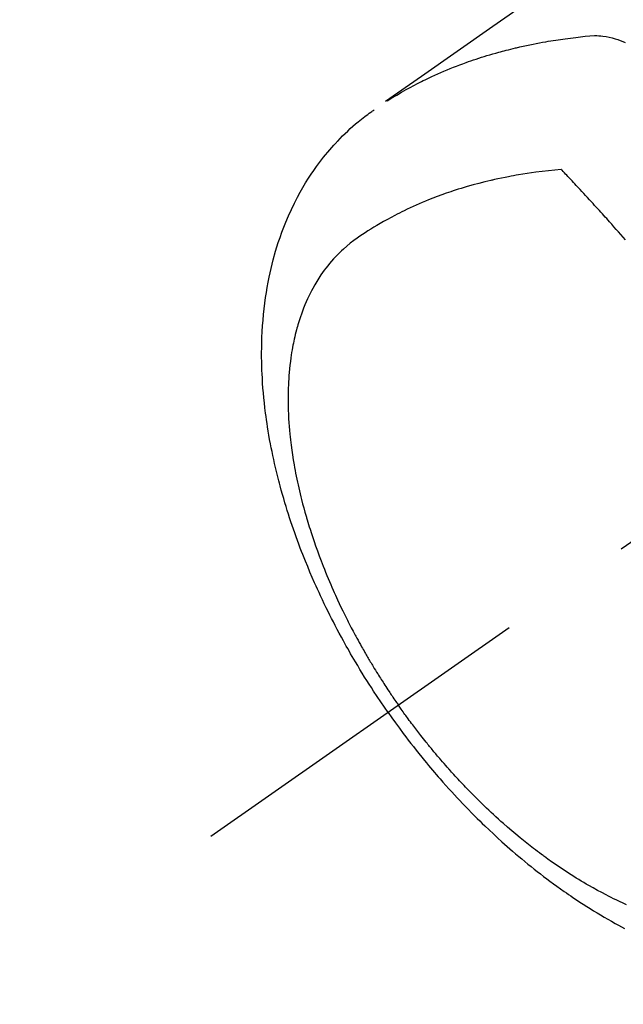
# Model space of a CAD drawing. Extents: x 55896 to 82369, y -22065 to -13195.
# Drawn here: x 71709 to 71737, y -15278 to -15233 of the extents above; entities that cross this region are included whole.
import ezdxf

# ---------------------------------------------------------------- set-up
doc = ezdxf.new("R2010")
doc.units = 0
doc.header["$LTSCALE"] = 50
doc.header["$MEASUREMENT"] = 0
doc.linetypes.add('CENTER2', pattern=[1.125, 0.75, -0.125, 0.125, -0.125])
doc.linetypes.add('HIDDEN', pattern=[0.375, 0.25, -0.125])
doc.layers.get('0').update_dxf_attribs({"linetype": 'CONTINUOUS'})
doc.layers.add('150-機器', color=8, linetype='CONTINUOUS')
doc.layers.add('160-文字', color=254, linetype='CONTINUOUS')
doc.styles.add('KH001', font='txt')
doc.dimstyles.new('KH1xx030', dxfattribs={"dimscale": 30, "dimtxt": 2, "dimasz": 0.6, "dimexe": 0.3, "dimexo": 1.2, "dimgap": 0.5, "dimtad": 3, "dimdec": 1, "dimdsep": 46, "dimlunit": 6, "dimtxsty": 'KH001', "dimblk": 'DOT', "dimcen": 1, "dimdle": 1, "dimclrd": 256, "dimclre": 256, "dimclrt": 256, "dimadec": 0, "dimazin": 0, "dimtfac": 1, "dimtdec": 1, "dimtix": 1, "dimtmove": 2, "dimatfit": 3, "dimldrblk": 'CLOSEDBLANK', "dimfxl": 1, "dimtolj": 1, "dimtzin": 0, "dimlwd": -1, "dimlwe": -1, "dimarcsym": 0})

# ---------------------------------------------------------------- blocks, each defined once
blk = doc.blocks.new('F402_H')
at = {"layer": '150-機器', "color": 13, "linetype": 'CENTER2'}
blk.add_line((0, 0), (244.018, -170.863), dxfattribs=at)
at = {"layer": '150-機器', "color": 13, "linetype": 'HIDDEN'}
for points in [[(229.496, -132.691), (231.129, -133.837), (232.764, -134.982), (234.399, -136.126), (236.034, -137.269)], [(235.962, -137.238), (235.746, -137.105), (235.528, -136.974), (235.31, -136.845), (235.09, -136.719), (234.919, -136.624), (234.746, -136.532), (234.572, -136.442), (234.397, -136.353), (234.311, -136.31), (234.224, -136.268), (234.137, -136.225), (234.05, -136.184), (233.917, -136.122), (233.784, -136.061), (233.65, -136.001), (233.516, -135.942), (233.371, -135.879), (233.225, -135.818), (233.079, -135.758), (232.932, -135.699), (232.789, -135.644), (232.647, -135.589), (232.504, -135.536), (232.36, -135.484), (232.246, -135.444), (232.132, -135.404), (232.018, -135.365), (231.903, -135.326), (231.78, -135.286), (231.657, -135.246), (231.534, -135.208), (231.41, -135.17), (231.274, -135.129), (231.138, -135.089), (231.002, -135.05), (230.865, -135.012), (230.782, -134.989), (230.698, -134.967), (230.615, -134.945), (230.531, -134.923), (230.425, -134.896), (230.318, -134.869), (230.212, -134.843), (230.105, -134.817), (230.053, -134.805), (230.001, -134.793), (229.949, -134.781), (229.897, -134.769), (229.747, -134.736), (229.597, -134.703), (229.447, -134.672), (229.296, -134.642), (229.152, -134.613), (229.007, -134.586), (228.862, -134.559), (228.717, -134.534), (228.601, -134.514), (228.485, -134.495), (228.369, -134.477), (228.253, -134.459), (228.148, -134.443), (228.042, -134.428), (227.937, -134.412), (227.832, -134.398), (227.709, -134.382), (227.587, -134.367), (227.464, -134.352), (227.342, -134.336), (227.127, -134.308), (226.912, -134.282), (226.697, -134.263), (226.482, -134.253), (226.387, -134.254), (226.292, -134.258), (226.197, -134.265), (226.103, -134.274), (225.96, -134.296), (225.819, -134.324), (225.679, -134.359), (225.54, -134.4), (225.425, -134.438), (225.312, -134.479), (225.2, -134.524), (225.09, -134.572)], [(235.921, -165.194), (236.088, -164.951), (236.254, -164.708), (236.419, -164.464), (236.581, -164.219), (236.686, -164.058), (236.789, -163.897), (236.892, -163.735), (236.994, -163.572), (237.1, -163.399), (237.206, -163.226), (237.311, -163.052), (237.415, -162.878), (237.488, -162.754), (237.56, -162.631), (237.632, -162.507), (237.703, -162.383), (237.768, -162.269), (237.832, -162.155), (237.896, -162.04), (237.959, -161.925), (238.056, -161.748), (238.152, -161.571), (238.246, -161.393), (238.34, -161.214), (238.422, -161.057), (238.503, -160.899), (238.583, -160.741), (238.662, -160.583), (238.75, -160.403), (238.838, -160.223), (238.924, -160.042), (239.009, -159.861), (239.078, -159.712), (239.146, -159.563), (239.213, -159.414), (239.28, -159.264), (239.387, -159.019), (239.492, -158.773), (239.595, -158.527), (239.697, -158.279), (239.757, -158.129), (239.816, -157.979), (239.875, -157.828), (239.933, -157.677), (239.998, -157.506), (240.061, -157.334), (240.124, -157.161), (240.185, -156.988), (240.245, -156.817), (240.304, -156.644), (240.363, -156.472), (240.42, -156.299), (240.475, -156.127), (240.53, -155.955), (240.583, -155.783), (240.635, -155.61), (240.693, -155.417), (240.748, -155.223), (240.803, -155.029), (240.855, -154.835), (240.887, -154.717), (240.917, -154.599), (240.948, -154.48), (240.977, -154.362), (241.022, -154.18), (241.065, -153.998), (241.107, -153.815), (241.148, -153.633), (241.187, -153.451), (241.225, -153.27), (241.262, -153.089), (241.297, -152.907), (241.333, -152.716), (241.366, -152.524), (241.399, -152.333), (241.429, -152.141), (241.454, -151.982), (241.477, -151.823), (241.499, -151.664), (241.52, -151.505), (241.549, -151.275), (241.575, -151.044), (241.599, -150.812), (241.621, -150.581), (241.638, -150.362), (241.654, -150.144), (241.667, -149.925), (241.678, -149.706), (241.684, -149.572), (241.689, -149.437), (241.693, -149.303), (241.696, -149.169), (241.699, -148.954), (241.699, -148.739), (241.697, -148.525), (241.693, -148.31), (241.684, -148.047), (241.672, -147.784), (241.656, -147.522), (241.636, -147.26), (241.613, -147.002), (241.586, -146.744), (241.555, -146.487), (241.52, -146.23), (241.484, -145.996), (241.445, -145.762), (241.402, -145.53), (241.356, -145.298), (241.267, -144.898), (241.169, -144.502), (241.059, -144.108), (240.938, -143.717), (240.858, -143.479), (240.774, -143.243), (240.685, -143.009), (240.592, -142.776), (240.469, -142.485), (240.339, -142.197), (240.201, -141.913), (240.057, -141.632), (239.938, -141.414), (239.815, -141.198), (239.688, -140.986), (239.556, -140.776), (239.436, -140.592), (239.313, -140.412), (239.186, -140.233), (239.057, -140.057), (238.965, -139.936), (238.871, -139.817), (238.776, -139.699), (238.679, -139.582), (238.586, -139.473), (238.492, -139.366), (238.397, -139.26), (238.3, -139.155), (238.281, -139.134), (238.262, -139.114), (238.242, -139.093), (238.223, -139.073), (238.111, -138.956), (237.997, -138.842), (237.882, -138.728), (237.766, -138.616), (237.648, -138.506), (237.528, -138.398), (237.407, -138.292), (237.284, -138.189), (237.21, -138.128), (237.136, -138.069), (237.061, -138.011), (236.986, -137.953), (236.917, -137.902), (236.849, -137.852), (236.779, -137.802), (236.71, -137.753), (236.671, -137.726), (236.632, -137.699), (236.593, -137.672), (236.553, -137.646)], [(225.073, -143.591), (225.18, -143.469), (225.287, -143.347), (225.394, -143.225), (225.496, -143.109), (225.598, -142.994), (225.701, -142.878), (225.804, -142.763), (225.867, -142.692), (225.93, -142.621), (225.994, -142.549), (226.058, -142.478), (226.126, -142.402), (226.195, -142.326), (226.264, -142.25), (226.333, -142.174), (226.406, -142.093), (226.48, -142.012), (226.554, -141.932), (226.627, -141.851), (226.716, -141.754), (226.804, -141.657), (226.893, -141.561), (226.982, -141.465), (227.066, -141.374), (227.15, -141.283), (227.234, -141.193), (227.318, -141.102), (227.382, -141.034), (227.446, -140.965), (227.511, -140.896), (227.575, -140.828), (227.62, -140.781), (227.664, -140.733), (227.709, -140.686), (227.754, -140.639), (227.808, -140.581), (227.863, -140.523), (227.917, -140.466), (227.972, -140.408), (227.982, -140.398), (227.992, -140.388), (228.002, -140.377), (228.012, -140.367)], [(228.012, -140.367), (228.301, -140.397), (228.589, -140.428), (228.877, -140.461), (229.165, -140.497), (229.364, -140.525), (229.563, -140.555), (229.761, -140.587), (229.959, -140.62), (230.074, -140.64), (230.188, -140.661), (230.302, -140.682), (230.416, -140.704), (230.577, -140.735), (230.738, -140.768), (230.898, -140.802), (231.058, -140.837), (231.101, -140.847), (231.144, -140.856), (231.187, -140.866), (231.23, -140.876), (231.5, -140.942), (231.769, -141.01), (232.037, -141.081), (232.304, -141.156), (232.441, -141.196), (232.577, -141.237), (232.713, -141.279), (232.848, -141.322), (232.952, -141.356), (233.056, -141.391), (233.16, -141.426), (233.264, -141.462), (233.468, -141.534), (233.671, -141.609), (233.873, -141.685), (234.075, -141.764), (234.216, -141.822), (234.357, -141.881), (234.497, -141.941), (234.637, -142.002), (234.775, -142.064), (234.913, -142.127), (235.05, -142.191), (235.186, -142.257), (235.294, -142.309), (235.401, -142.363), (235.508, -142.417), (235.615, -142.472), (235.785, -142.563), (235.954, -142.655), (236.123, -142.749), (236.29, -142.845), (236.429, -142.928), (236.567, -143.011), (236.705, -143.097), (236.841, -143.183), (236.964, -143.262), (237.086, -143.342), (237.207, -143.424), (237.327, -143.507), (237.491, -143.625), (237.652, -143.748), (237.809, -143.876), (237.962, -144.008), (238.055, -144.093), (238.147, -144.18), (238.236, -144.27), (238.324, -144.361), (238.416, -144.461), (238.507, -144.564), (238.595, -144.668), (238.682, -144.775), (238.762, -144.877), (238.84, -144.981), (238.916, -145.086), (238.989, -145.192), (239.089, -145.342), (239.184, -145.495), (239.275, -145.65), (239.363, -145.807), (239.427, -145.927), (239.488, -146.048), (239.548, -146.17), (239.605, -146.293), (239.666, -146.43), (239.725, -146.567), (239.78, -146.706), (239.834, -146.845), (239.883, -146.98), (239.93, -147.115), (239.974, -147.252), (240.017, -147.389), (240.041, -147.469), (240.064, -147.549), (240.087, -147.629), (240.109, -147.71), (240.135, -147.812), (240.161, -147.916), (240.186, -148.019), (240.209, -148.122), (240.23, -148.218), (240.25, -148.313), (240.269, -148.408), (240.287, -148.504), (240.308, -148.624), (240.328, -148.743), (240.347, -148.863), (240.365, -148.984), (240.387, -149.152), (240.408, -149.32), (240.426, -149.489), (240.442, -149.658), (240.453, -149.797), (240.462, -149.937), (240.471, -150.076), (240.477, -150.216), (240.483, -150.37), (240.488, -150.525), (240.49, -150.679), (240.491, -150.834), (240.491, -150.98), (240.489, -151.126), (240.486, -151.273), (240.481, -151.419), (240.478, -151.505), (240.474, -151.592), (240.47, -151.679), (240.465, -151.765), (240.454, -151.941), (240.441, -152.117), (240.426, -152.293), (240.409, -152.469), (240.396, -152.597), (240.382, -152.725), (240.367, -152.853), (240.351, -152.981), (240.322, -153.203), (240.29, -153.424), (240.255, -153.645), (240.218, -153.866), (240.195, -153.998), (240.17, -154.13), (240.145, -154.262), (240.119, -154.394), (240.091, -154.527), (240.063, -154.66), (240.034, -154.793), (240.004, -154.926), (239.973, -155.061), (239.941, -155.195), (239.908, -155.329), (239.875, -155.464), (239.826, -155.654), (239.775, -155.844), (239.723, -156.033), (239.669, -156.222), (239.657, -156.263), (239.645, -156.303), (239.633, -156.344), (239.62, -156.385), (239.587, -156.494), (239.554, -156.603), (239.521, -156.712), (239.487, -156.821), (239.426, -157.009), (239.365, -157.196), (239.301, -157.383), (239.236, -157.57), (239.153, -157.803), (239.068, -158.035), (238.98, -158.267), (238.891, -158.498), (238.834, -158.642), (238.776, -158.786), (238.717, -158.929), (238.658, -159.073), (238.602, -159.205), (238.545, -159.338), (238.487, -159.471), (238.429, -159.603), (238.38, -159.713), (238.33, -159.824), (238.28, -159.935), (238.229, -160.045), (238.152, -160.21), (238.073, -160.375), (237.994, -160.54), (237.913, -160.704), (237.87, -160.792), (237.826, -160.88), (237.782, -160.968), (237.738, -161.056), (237.693, -161.143), (237.648, -161.231), (237.603, -161.318), (237.557, -161.406), (237.523, -161.471), (237.488, -161.537), (237.453, -161.602), (237.418, -161.667), (237.401, -161.699), (237.384, -161.73), (237.367, -161.762), (237.35, -161.793), (237.295, -161.892), (237.241, -161.991), (237.186, -162.09), (237.131, -162.188), (237.094, -162.253), (237.058, -162.318), (237.021, -162.383), (236.983, -162.448), (236.952, -162.501), (236.921, -162.555), (236.89, -162.609), (236.859, -162.662), (236.827, -162.716), (236.796, -162.77), (236.764, -162.824), (236.733, -162.877), (236.701, -162.931), (236.668, -162.984), (236.636, -163.038), (236.604, -163.091), (236.552, -163.177), (236.499, -163.262), (236.447, -163.347), (236.394, -163.432), (236.354, -163.495), (236.314, -163.559), (236.274, -163.622), (236.234, -163.686), (236.193, -163.749), (236.153, -163.812), (236.112, -163.875), (236.071, -163.938), (236.023, -164.012), (235.975, -164.085), (235.927, -164.158), (235.879, -164.231), (235.844, -164.283), (235.809, -164.335), (235.774, -164.387), (235.739, -164.439), (235.697, -164.501), (235.655, -164.564), (235.612, -164.626), (235.57, -164.688), (235.539, -164.732), (235.509, -164.775), (235.478, -164.819), (235.448, -164.862)], [(225.018, -173.986), (225.179, -173.913), (225.339, -173.839), (225.499, -173.763), (225.615, -173.707), (225.73, -173.65), (225.846, -173.593), (225.96, -173.534), (226.158, -173.43), (226.355, -173.325), (226.551, -173.216), (226.746, -173.106), (226.862, -173.039), (226.978, -172.971), (227.093, -172.902), (227.208, -172.832), (227.324, -172.761), (227.439, -172.689), (227.554, -172.616), (227.669, -172.542), (227.785, -172.467), (227.9, -172.391), (228.015, -172.314), (228.13, -172.237), (228.292, -172.126), (228.453, -172.014), (228.613, -171.9), (228.772, -171.784), (228.806, -171.759), (228.84, -171.734), (228.875, -171.708), (228.909, -171.683), (229, -171.614), (229.091, -171.546), (229.182, -171.477), (229.273, -171.408), (229.429, -171.287), (229.584, -171.165), (229.738, -171.041), (229.891, -170.917), (230.081, -170.759), (230.271, -170.599), (230.458, -170.438), (230.645, -170.275), (230.761, -170.172), (230.876, -170.068), (230.991, -169.964), (231.105, -169.859), (231.211, -169.761), (231.316, -169.662), (231.421, -169.562), (231.525, -169.463), (231.612, -169.378), (231.699, -169.294), (231.786, -169.209), (231.872, -169.124), (232.001, -168.994), (232.129, -168.864), (232.257, -168.733), (232.384, -168.602), (232.451, -168.531), (232.519, -168.459), (232.587, -168.388), (232.654, -168.316), (232.721, -168.244), (232.788, -168.172), (232.855, -168.1), (232.921, -168.027), (232.971, -167.972), (233.02, -167.917), (233.07, -167.862), (233.119, -167.807), (233.143, -167.78), (233.167, -167.753), (233.191, -167.726), (233.214, -167.699), (233.289, -167.614), (233.363, -167.529), (233.437, -167.444), (233.511, -167.359), (233.559, -167.302), (233.608, -167.245), (233.656, -167.188), (233.704, -167.131), (233.744, -167.084), (233.784, -167.036), (233.823, -166.988), (233.863, -166.941), (233.903, -166.893), (233.943, -166.845), (233.982, -166.797), (234.022, -166.749), (234.061, -166.7), (234.101, -166.652), (234.14, -166.603), (234.179, -166.554), (234.241, -166.476), (234.303, -166.398), (234.365, -166.32), (234.427, -166.241), (234.473, -166.182), (234.519, -166.122), (234.565, -166.063), (234.611, -166.003), (234.656, -165.944), (234.702, -165.884), (234.747, -165.824), (234.793, -165.764), (234.845, -165.694), (234.898, -165.624), (234.95, -165.554), (235.002, -165.483), (235.039, -165.433), (235.076, -165.382), (235.113, -165.332), (235.149, -165.281), (235.194, -165.22), (235.238, -165.159), (235.282, -165.098), (235.325, -165.036), (235.356, -164.993), (235.387, -164.949), (235.417, -164.906), (235.448, -164.862)], [(235.921, -165.194), (235.75, -165.434), (235.578, -165.673), (235.405, -165.911), (235.23, -166.148), (235.115, -166.301), (234.999, -166.453), (234.882, -166.605), (234.764, -166.756), (234.638, -166.916), (234.512, -167.075), (234.384, -167.233), (234.256, -167.39), (234.165, -167.501), (234.073, -167.611), (233.982, -167.721), (233.889, -167.83), (233.804, -167.93), (233.719, -168.029), (233.633, -168.128), (233.547, -168.227), (233.414, -168.378), (233.28, -168.529), (233.145, -168.679), (233.009, -168.828), (232.889, -168.959), (232.769, -169.089), (232.647, -169.218), (232.525, -169.347), (232.387, -169.491), (232.248, -169.635), (232.107, -169.777), (231.966, -169.919), (231.85, -170.035), (231.733, -170.15), (231.616, -170.264), (231.498, -170.378), (231.304, -170.562), (231.109, -170.745), (230.913, -170.927), (230.715, -171.107), (230.594, -171.215), (230.474, -171.322), (230.352, -171.428), (230.23, -171.534), (230.091, -171.654), (229.951, -171.772), (229.81, -171.89), (229.669, -172.007), (229.528, -172.122), (229.386, -172.237), (229.244, -172.35), (229.101, -172.463), (228.959, -172.574), (228.816, -172.684), (228.672, -172.793), (228.528, -172.902), (228.366, -173.021), (228.203, -173.14), (228.039, -173.257), (227.875, -173.373), (227.774, -173.443), (227.674, -173.513), (227.573, -173.582), (227.472, -173.65), (227.316, -173.754), (227.16, -173.857), (227.003, -173.959), (226.845, -174.06), (226.688, -174.159), (226.531, -174.256), (226.373, -174.353), (226.214, -174.448), (226.046, -174.547), (225.878, -174.644), (225.709, -174.74), (225.539, -174.834), (225.398, -174.911), (225.257, -174.987), (225.115, -175.063)]]:
    blk.add_lwpolyline(points, dxfattribs=at)
blk = doc.blocks.new('_ClosedBlank')
at = {"color": 0, "linetype": 'ByBlock', "lineweight": -2}
for p, q in [((-1, 0.1667), (0, 0)), ((-1, 0.1667), (-1, -0.1667)), ((0, 0), (-1, -0.1667))]:
    blk.add_line(p, q, dxfattribs=at)
blk = doc.blocks.new('_Dot')
at = {"color": 0, "linetype": 'ByBlock', "lineweight": -2}
blk.add_line((-0.5, 0), (-1, 0), dxfattribs=at)
at = {"color": 0, "linetype": 'ByBlock', "const_width": 0.5}
blk.add_lwpolyline([(-0.25, 0, 1), (0.25, 0, 1)], format="xyb", close=True, dxfattribs=at)

msp = doc.modelspace()

# ---------------------------------------------------------------- block references
at = {"layer": '150-機器', "xscale": -1}
msp.add_blockref('F402_H', (71961.901, -15099.866), dxfattribs=at)

# ---------------------------------------------------------------- leaders
at = {"layer": '160-文字', "annotation_type": 0, "has_hookline": 1, "hookline_direction": 1}
for points, text_width in [([(71838.908, -15092.677), (71247.554, -15647.25), (71229.554, -15647.25)], 963.959), ([(72200.107, -15121.272), (71752.058, -16674.102), (71734.058, -16674.102)], 1476.853)]:
    msp.add_leader(points, dimstyle='KH1xx030', override={"dimgap": 0.5, "dimtad": 1}, dxfattribs=dict(at, text_width=text_width))
at = {"layer": '160-文字'}
msp.add_leader([(72078.908, -15100.058), (71247.554, -15647.25)], dimstyle='KH1xx030', override={"dimgap": 0.5, "dimtad": 1}, dxfattribs=at)

doc.saveas('drawing.dxf')
